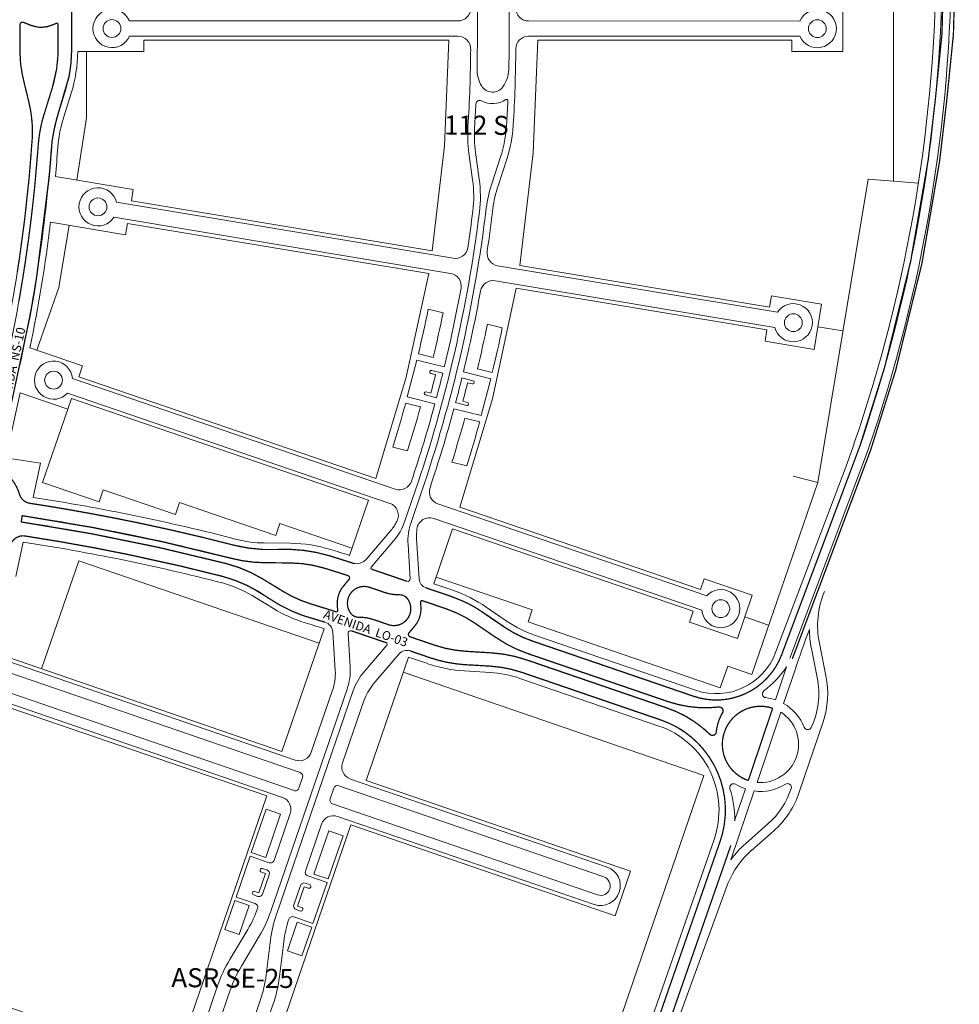
# Model space of a CAD drawing. Units: millimetres. Extents: x 0 to 11319, y 0 to 37596.
# Drawn here: x 7946 to 8685, y 21121 to 21896 of the extents above; entities that cross this region are included whole.
import ezdxf

# ---------------------------------------------------------------- set-up
doc = ezdxf.new("R2010")
doc.units = ezdxf.units.MM
for name, color, linetype, lineweight in [('MEIO_FIO', 8, 'Continuous', 15), ('NOME_AVENIDA', 7, 'Continuous', 0), ('NOME_LOT_END_NOVO', 7, 'Continuous', 25), ('NOME_LOT_END_VELHO', 7, 'Continuous', 25), ('QUADRA_INTERNA', 8, 'Continuous', 20)]:
    doc.layers.add(name, color=color, linetype=linetype, lineweight=lineweight)
doc.layers.add('Trecho_Varrião LOs', color=230, linetype='Continuous')
doc.layers.add('Trecho_varrição NSs', color=230, linetype='Continuous')
doc.styles.add('ROMANS', font='romans.shx', dxfattribs={"height": 8})
doc.styles.add('STYLE2', font='arial.ttf', dxfattribs={"height": 0.2})

# ---------------------------------------------------------------- blocks, each defined once
blk = doc.blocks.new('ASR SE 15-flat-1')
at = {"layer": 'MEIO_FIO', "ltscale": 2}
for p, q in [((110089.9, 53050.9), (110089.88, 52819.16)), ((110094.9, 53052.02), (110094.88, 52819.16)), ((110084.65, 53046.33), (110084.65, 53039.28)), ((110100.15, 53047.24), (110100.15, 53039.28)), ((109786.12, 53029.32), (110074.65, 53029.28)), ((110110.15, 53029.28), (110353.65, 53029.25)), ((109786.12, 53017.32), (110074.65, 53017.28)), ((110110.15, 53017.28), (110353.65, 53017.25)), ((110084.65, 53007.28), (110084.64, 52949.28)), ((110100.15, 53007.28), (110100.14, 52949.28)), ((110062.38, 52919.28), (110062.39, 52949.28)), ((110084.64, 52949.28), (110062.39, 52949.28)), ((110122.39, 52949.28), (110100.14, 52949.28)), ((110122.39, 52919.28), (110122.39, 52949.28)), ((110084.64, 52944.28), (110075.64, 52944.28)), ((110079.39, 52941.78), (110075.64, 52941.78)), ((110079.39, 52941.78), (110079.39, 52926.78)), ((110084.64, 52944.28), (110084.64, 52924.28)), ((110100.14, 52944.28), (110100.14, 52924.28)), ((110109.14, 52944.28), (110100.14, 52944.28)), ((110109.14, 52941.78), (110105.39, 52941.78)), ((110105.39, 52941.78), (110105.39, 52926.78)), ((110079.39, 52926.78), (110075.64, 52926.78)), ((110084.64, 52924.28), (110075.64, 52924.28)), ((110109.14, 52924.28), (110100.14, 52924.28)), ((110109.14, 52926.78), (110105.39, 52926.78)), ((110084.64, 52919.28), (110062.38, 52919.28)), ((110084.64, 52919.28), (110084.63, 52861.28)), ((110100.14, 52919.28), (110100.13, 52861.28)), ((110122.39, 52919.28), (110100.14, 52919.28)), ((109786.1, 52851.32), (110074.63, 52851.28)), ((110110.13, 52851.28), (110353.63, 52851.25)), ((109786.1, 52839.32), (110074.63, 52839.28)), ((110110.13, 52839.28), (110353.63, 52839.25)), ((110084.63, 52829.28), (110084.63, 52819.16)), ((110100.13, 52829.28), (110100.13, 52819.16)), ((110077.31, 52776.69), (110082.2, 52797.87)), ((110082.43, 52775.51), (110087.31, 52796.69)), ((110097.43, 52796.69), (110102.31, 52775.51)), ((110102.55, 52797.87), (110107.43, 52776.69)), ((110074.62, 52753.04), (110074.61, 52683.28)), ((110079.87, 52753.04), (110079.86, 52723.65)), ((110104.87, 52753.04), (110104.86, 52727.12)), ((110110.12, 52753.03), (110110.11, 52683.28)), ((110079.86, 52698.99), (110079.86, 52658.28)), ((110104.86, 52698.99), (110104.86, 52658.28)), ((109806.08, 52673.32), (110064.61, 52673.28)), ((110120.11, 52673.28), (110333.61, 52673.25)), ((109806.08, 52661.32), (110064.58, 52661.28)), ((110120.08, 52661.28), (110333.61, 52661.25)), ((110076.1, 52548.18), (110073.22, 52569.22)), ((110081.3, 52548.89), (110078.42, 52569.94)), ((110091.15, 52545.28), (110098.04, 52566.3)), ((110096.13, 52543.64), (110103.03, 52564.66)), ((110060.77, 52486.57), (109795.88, 52530.68)), ((110058.8, 52474.73), (109793.91, 52518.84)), ((110315.9, 52444.08), (110095.79, 52480.73)), ((110313.93, 52432.24), (110093.82, 52468.9)), ((110024.73, 52377.47), (110032.2, 52406.53)), ((110032.2, 52406.53), (110053.85, 52401.06)), ((110043.95, 52398.4), (110052.66, 52396.2)), ((110068.88, 52397.26), (110090.38, 52391.83)), ((110015.24, 52304.97), (109761.31, 52391.92)), ((110043.33, 52395.98), (110046.97, 52395.06)), ((110067.66, 52392.41), (110076.42, 52390.2)), ((110082.91, 52362.77), (110090.38, 52391.83)), ((110072.18, 52388.69), (110075.81, 52387.77)), ((110010.99, 52293.74), (109757.42, 52380.57)), ((110024.73, 52377.47), (110046.38, 52372)), ((110038.96, 52379.03), (110047.68, 52376.83)), ((110039.57, 52381.46), (110043.24, 52380.53)), ((110068.45, 52374.16), (110072.08, 52373.24)), ((110061.41, 52368.2), (110082.91, 52362.77)), ((110062.64, 52373.05), (110071.47, 52370.82)), ((110000.01, 52313.35), (110000.03, 52313.39)), ((110022.53, 52279.19), (110030.67, 52302.86)), ((110027.7, 52278.82), (110035.39, 52301.24)), ((110260.34, 52221.04), (110048.83, 52293.47)), ((110256.45, 52209.68), (110045.48, 52281.93))]:
    blk.add_line(p, q, dxfattribs=at)
for centre in [(109772.37, 53023.32), (110367.4, 53023.25), (109772.35, 52845.32), (110367.38, 52845.25), (109792.33, 52667.32), (110347.36, 52667.25), (109781.33, 52527.02), (110328.47, 52435.9), (109746.36, 52390.7), (110271.4, 52210.91)]:
    blk.add_circle(centre, 7, dxfattribs=at)
for centre, radius, start, end in [((109772.37, 53023.32), 15, 23.57129, 336.41493), ((110074.65, 53039.28), 10, 269.99311, 359.99293), ((110110.15, 53039.28), 10, 179.99293, 269.99311), ((110367.4, 53023.25), 15, 203.57129, 156.41493), ((110074.65, 53007.28), 10, 359.99293, 89.99311), ((110110.15, 53007.28), 10, 89.99311, 179.99293), ((110075.64, 52943.03), 1.25, 89.99311, 269.99311), ((110109.14, 52943.03), 1.25, 269.99311, 89.99311), ((110075.64, 52925.53), 1.25, 89.99311, 269.99311), ((110109.14, 52925.53), 1.25, 269.99311, 89.99311), ((109772.35, 52845.32), 15, 23.57129, 336.41493), ((110074.63, 52861.28), 10, 269.99311, 359.99293), ((110110.13, 52861.28), 10, 179.99293, 269.99311), ((110367.38, 52845.25), 15, 203.57129, 156.41493), ((110074.63, 52829.28), 10, 359.99293, 89.99311), ((110110.13, 52829.28), 10, 89.99311, 179.99293), ((109989.88, 52819.17), 94.75, 347.00662, 359.99293), ((109989.88, 52819.17), 100, 347.00662, 359.99293), ((110194.88, 52819.15), 100, 179.99293, 192.97925), ((110194.88, 52819.15), 94.75, 179.99293, 192.97925), ((110179.87, 52753.03), 105.25, 167.00662, 179.99293), ((110179.87, 52753.03), 100, 167.00662, 179.99293), ((110004.87, 52753.05), 100, 359.99293, 12.97925), ((110004.87, 52753.05), 105.25, 359.99293, 12.97925), ((110080.86, 52723.65), 1, 179.99293, 305.09256), ((110092.36, 52707.28), 19, 64.40993, 125.09256), ((110101.86, 52727.12), 3, 244.40993, 359.99293), ((110092.36, 52707.28), 10, 33.55024, 146.43562), ((110104.86, 52698.99), 25, 146.43562, 179.99311), ((110079.86, 52698.99), 25, 359.99293, 33.55024), ((109792.33, 52667.32), 15, 23.57129, 336.41493), ((110064.61, 52683.28), 10, 269.99311, 359.99293), ((110120.11, 52683.28), 10, 179.99293, 269.99311), ((110347.36, 52667.25), 15, 203.57129, 156.41493), ((110064.58, 52651.28), 10, 359.61906, 89.99311), ((110120.08, 52651.28), 10, 89.99311, 179.63747), ((108992.36, 52658.41), 1087.5, 358.82126, 359.99311), ((108992.36, 52658.41), 1112.5, 358.7996, 359.99311), ((108992.36, 52658.41), 1082.25, 356.3841, 359.61906), ((108992.36, 52658.41), 1117.75, 356.54864, 359.63747), ((110104.61, 52635.11), 25, 177.85753, 211.42281), ((110079.63, 52636.04), 25, 324.29226, 357.85753), ((110091.81, 52627.29), 10, 211.42281, 324.29226), ((108992.36, 52658.41), 1087.5, 356.3841, 357.33746), ((110081.68, 52607.76), 3, 62.58361, 177.33746), ((110091.81, 52627.29), 19, 242.58361, 303.42917), ((110102.83, 52610.59), 1, 357.53422, 123.42917), ((108992.36, 52658.41), 1112.5, 356.54864, 357.53422), ((110003.02, 52597.46), 100, 341.84258, 356.54864), ((110003.02, 52597.46), 105.25, 341.84258, 356.54864), ((110177.49, 52583.52), 105.25, 176.3841, 187.80657), ((110177.49, 52583.52), 100, 176.3841, 187.80657), ((109982.23, 52535.31), 94.75, 352.91097, 7.80657), ((109982.23, 52535.31), 100, 352.91097, 7.80657), ((110186.17, 52514.11), 100, 161.84258, 173.10792), ((109781.33, 52527.02), 15, 14.12315, 326.96679), ((110186.17, 52514.11), 94.75, 161.84258, 173.10792), ((108992.36, 52658.41), 1097.5, 341.09683, 352.91097), ((108992.36, 52658.41), 1102.5, 341.09683, 353.10792), ((108992.36, 52658.41), 1092.25, 351.39207, 352.91097), ((108992.36, 52658.41), 1107.75, 351.36516, 353.10792), ((110062.41, 52496.43), 10, 260.54497, 351.39207), ((110097.44, 52490.6), 10, 171.36516, 260.54497), ((110057.16, 52464.87), 10, 349.69788, 80.54497), ((110092.18, 52459.03), 10, 80.54497, 169.72478), ((108992.36, 52658.41), 1092.25, 346.37171, 349.69788), ((108992.36, 52658.41), 1107.75, 346.364, 349.72478), ((110328.47, 52435.9), 15, 194.12315, 146.96679), ((109746.36, 52390.7), 15, 4.67501, 317.51865), ((110043.64, 52397.19), 1.25, 75.82091, 255.82091), ((108992.36, 52658.41), 1087, 345.18837, 345.97903), ((108992.36, 52658.41), 1092.25, 345.06025, 346.10941), ((108992.36, 52658.41), 1107.75, 345.0709, 346.10538), ((110076.11, 52388.99), 1.25, 255.82091, 75.82091), ((108992.36, 52658.41), 1113, 345.20314, 345.97534), ((110039.26, 52380.25), 1.25, 75.82091, 255.82091), ((108992.36, 52658.41), 1092.25, 341.46743, 344.79794), ((108992.36, 52658.41), 1107.75, 341.45566, 344.81225), ((110071.78, 52372.03), 1.25, 255.82091, 75.82091), ((110018.48, 52314.43), 10, 251.09683, 341.46743), ((110052.07, 52302.93), 10, 161.45566, 251.09683), ((110007.75, 52284.28), 10, 331.87735, 71.09683), ((110042.24, 52272.47), 10, 71.09683, 172.28301), ((110271.4, 52210.91), 15, 184.67501, 137.51865)]:
    blk.add_arc(centre, radius, start, end, dxfattribs=at)
blk = doc.blocks.new('ASR SE 25-flat-1')
at = {"layer": 'MEIO_FIO', "ltscale": 2}
for p, q in [((109936.49, 52091.79), (109697.21, 52173.99)), ((109940.51, 52081.95), (109694.61, 52166.42)), ((109935.63, 52067.77), (109689.74, 52152.23)), ((109926.42, 52062.47), (109687.14, 52144.67)), ((109917.03, 51972.06), (109977.35, 52147.66)), ((109921.76, 51970.43), (109982.22, 52146.43)), ((109949.19, 52098), (109965.94, 52146.76)), ((109973.78, 52089.56), (109990.59, 52138.5)), ((109939.45, 52069.63), (109942.37, 52078.14)), ((110181.91, 52007.49), (109979.99, 52076.85)), ((109964.04, 52061.18), (109966.96, 52069.69)), ((110179.31, 51999.92), (109970.77, 52071.56)), ((110174.44, 51985.74), (109965.9, 52057.37)), ((109919.95, 52012.88), (109932.62, 52049.77)), ((109944.54, 52004.44), (109957.21, 52041.32)), ((110171.84, 51978.17), (109969.92, 52047.53)), ((109889.96, 51984.06), (109901.01, 52016.22)), ((109901.01, 52016.22), (109916.14, 52011.02)), ((109908.02, 51987.38), (109913.22, 52002.51)), ((109908.98, 52005.55), (109908.98, 52005.55)), ((109909.91, 52003.65), (109913.22, 52002.51)), ((109910.88, 52006.48), (109914.19, 52005.35)), ((109910.86, 51986.4), (109916.06, 52001.53)), ((109944.46, 51994.95), (109947.77, 51993.81)), ((109946.41, 52000.63), (109961.54, 51995.43)), ((109950.49, 51963.27), (109961.54, 51995.43)), ((109902.8, 51987.58), (109902.8, 51987.58)), ((109904.71, 51988.51), (109908.02, 51987.38)), ((109935.45, 51977.96), (109940.65, 51993.09)), ((109938.28, 51976.98), (109943.48, 51992.11)), ((109943.48, 51992.11), (109946.79, 51990.98)), ((109948.7, 51991.91), (109948.7, 51991.91)), ((109889.96, 51984.06), (109905.1, 51978.87)), ((109903.74, 51985.68), (109907.05, 51984.54)), ((109937.31, 51974.14), (109940.62, 51973.01)), ((109938.28, 51976.98), (109941.59, 51975.84)), ((109942.53, 51973.94), (109942.53, 51973.94)), ((109935.36, 51968.47), (109950.49, 51963.27)), ((109885.14, 51934.99), (109899.27, 51958.61)), ((109894.16, 51929.6), (109908.28, 51953.22)), ((109917.09, 51950.2), (109913.72, 51922.88)), ((109927.51, 51948.91), (109924.14, 51921.59)), ((109843.54, 51851.98), (109641.47, 51921.39)), ((109847.56, 51842.14), (109638.88, 51913.83)), ((109856.24, 51858.19), (109875.47, 51914.18)), ((109876.2, 51883.97), (109885.4, 51910.76)), ((109900.97, 51879.14), (109909.05, 51902.64)), ((109842.68, 51827.96), (109634, 51899.64)), ((109899.75, 51843.25), (109918.98, 51899.23)), ((109833.46, 51822.66), (109631.4, 51892.07)), ((109847.59, 51800.68), (109868.19, 51860.65)), ((109871.23, 51792.55), (109891.83, 51852.53)), ((109846.5, 51829.82), (109849.42, 51838.33)), ((110095.82, 51756.86), (109896.74, 51825.25)), ((110098.42, 51764.43), (109905.96, 51830.54)), ((109890, 51814.87), (109892.92, 51823.39)), ((109820.44, 51753.97), (109839.67, 51809.96)), ((110090.95, 51742.68), (109891.86, 51811.06)), ((110088.35, 51735.11), (109895.88, 51801.22)), ((109863.95, 51739.03), (109883.18, 51795.01)), ((109830.37, 51750.56), (109838.45, 51774.07)), ((109854.02, 51742.44), (109863.22, 51769.24)), ((109811.91, 51704.3), (109815.28, 51731.61)), ((109822.33, 51703.01), (109825.7, 51730.32)), ((109831.14, 51699.98), (109845.27, 51723.6)), ((109840.15, 51694.59), (109854.28, 51718.21)), ((109788.93, 51689.93), (109777.88, 51657.78)), ((109788.93, 51689.93), (109804.06, 51684.74)), ((109753.11, 51494.87), (109817.66, 51682.77)), ((109772.59, 51536.18), (109822.39, 51681.15)), ((109796.89, 51679.27), (109796.89, 51679.27)), ((109797.83, 51677.36), (109801.14, 51676.22)), ((109798.8, 51680.2), (109802.11, 51679.06)), ((109806.8, 51603.44), (109832.32, 51677.73)), ((109801.14, 51676.22), (109795.94, 51661.09)), ((109803.97, 51675.25), (109798.78, 51660.12)), ((109769.5, 51605.67), (109585.67, 51668.82)), ((109792.63, 51662.23), (109795.94, 51661.09)), ((109773.52, 51595.83), (109583.07, 51661.26)), ((109777.88, 51657.78), (109793.01, 51652.58)), ((109790.72, 51661.3), (109790.72, 51661.3)), ((109791.65, 51659.39), (109794.96, 51658.25)), ((109768.65, 51581.65), (109578.2, 51647.07)), ((109794.88, 51648.77), (109782.21, 51611.88)), ((109759.43, 51576.36), (109575.6, 51639.5)), ((109772.46, 51583.51), (109775.38, 51592.02)), ((110012.33, 51513.8), (109803.79, 51585.44)), ((110014.92, 51521.37), (109813.01, 51590.73)), ((109797.05, 51575.06), (109799.97, 51583.58)), ((110007.45, 51499.62), (109798.91, 51571.25)), ((109744.32, 51501.59), (109765.64, 51563.65)), ((110004.85, 51492.05), (109802.93, 51561.41)), ((109784.87, 51539.62), (109790.23, 51555.2)), ((109783.12, 51531.34), (109776.39, 51454.12))]:
    blk.add_line(p, q, dxfattribs=at)
for centre, radius, start, end in [((109692.17, 52159.33), 15.5, 71.04198, 251.04198), ((109692.17, 52159.33), 7.5, 71.04198, 251.04198), ((109939.74, 52101.25), 10, 251.04198, 341.04198), ((109983.24, 52086.31), 10, 161.04198, 251.04198), ((109939.53, 52079.12), 3, 341.04198, 71.04198), ((109936.61, 52070.6), 3, 251.04198, 341.04198), ((109969.8, 52068.72), 3, 71.04198, 161.04198), ((109923.17, 52053.02), 10, 341.04198, 71.04198), ((109966.87, 52060.21), 3, 161.04198, 251.04198), ((109966.67, 52038.07), 10, 71.04198, 161.04198), ((109917.12, 52013.86), 3, 251.04198, 341.04198), ((109910.4, 52005.07), 1.5, 161.04198, 251.04198), ((109910.4, 52005.07), 1.5, 71.04198, 161.04198), ((109913.22, 52002.51), 3, 341.04198, 71.04198), ((109947.38, 52003.46), 3, 161.04198, 251.04198), ((110176.87, 51992.83), 15.5, 251.04198, 71.04198), ((109943.48, 51992.11), 3, 71.04198, 161.04198), ((110176.87, 51992.83), 7.5, 251.04198, 71.04198), ((109904.22, 51987.1), 1.5, 161.04198, 251.04198), ((109904.22, 51987.1), 1.5, 71.04198, 161.04198), ((109947.28, 51992.4), 1.5, 251.04198, 341.04198), ((109947.28, 51992.4), 1.5, 341.04198, 71.04198), ((109908.02, 51987.38), 3, 251.04198, 341.04198), ((109822.36, 52004.6), 89.61, 329.12312, 340.74977), ((109904.12, 51976.03), 3, 341.04198, 71.04198), ((109822.46, 52004.55), 100, 329.11967, 341.04198), ((109938.28, 51976.98), 3, 161.04198, 251.04198), ((109941.11, 51974.43), 1.5, 251.04198, 341.04198), ((109941.11, 51974.43), 1.5, 341.04198, 71.04198), ((110016.34, 51937.95), 100, 161.04198, 172.96429), ((110016.44, 51937.93), 89.61, 161.33419, 172.96084), ((109934.39, 51965.63), 3, 71.04198, 161.04198), ((109979.98, 51878.28), 110.5, 149.11967, 161.04198), ((109979.98, 51878.28), 100, 149.11967, 161.04198), ((109636.44, 51906.73), 15.5, 71.04198, 251.04198), ((109814.47, 51935.13), 100, 341.04198, 352.96429), ((109814.47, 51935.13), 110.5, 341.04198, 352.96429), ((109636.44, 51906.73), 7.5, 71.04198, 251.04198), ((109877.14, 51883.64), 1, 161.04198, 286.14161), ((109882.71, 51864.43), 19, 45.45898, 106.14161), ((109898.14, 51880.11), 3, 225.45898, 341.04198), ((109891.83, 51852.53), 25, 127.48467, 161.04198), ((109882.71, 51864.43), 10, 14.59929, 127.48467), ((109868.19, 51860.65), 25, 341.04198, 14.59929), ((109846.78, 51861.44), 10, 251.04198, 341.04198), ((109846.58, 51839.31), 3, 341.04198, 71.04198), ((109909.2, 51840), 10, 161.04198, 251.04198), ((109843.66, 51830.79), 3, 251.04198, 341.04198), ((109895.76, 51822.41), 3, 71.04198, 161.04198), ((109830.22, 51813.21), 10, 341.04198, 71.04198), ((109892.84, 51813.9), 3, 161.04198, 251.04198), ((109892.64, 51791.76), 10, 71.04198, 161.04198), ((109871.23, 51792.55), 25, 161.04198, 194.59929), ((109856.72, 51788.77), 10, 194.59929, 307.48467), ((109847.59, 51800.68), 25, 307.48467, 341.04198), ((109841.28, 51773.09), 3, 45.45898, 161.04198), ((109856.72, 51788.77), 19, 225.45898, 286.14161), ((109862.28, 51769.56), 1, 341.04198, 106.14161), ((110093.38, 51749.77), 15.5, 251.04198, 71.04198), ((110093.38, 51749.77), 7.5, 251.04198, 71.04198), ((109924.95, 51718.08), 110.5, 161.04198, 172.96429), ((109924.95, 51718.08), 100, 161.04198, 172.96429), ((109759.44, 51774.93), 100, 329.11967, 341.04198), ((109759.44, 51774.93), 110.5, 329.11967, 341.04198), ((109723.08, 51715.26), 89.5, 341.04198, 352.96429), ((109723.08, 51715.26), 100, 341.04198, 352.96429), ((109916.96, 51648.66), 100, 149.11967, 161.04198), ((109916.96, 51648.66), 89.5, 149.11967, 161.04198), ((109805.03, 51687.57), 3, 251.04198, 341.04198), ((109798.31, 51678.78), 1.5, 161.04198, 251.04198), ((109798.31, 51678.78), 1.5, 71.04198, 161.04198), ((109801.14, 51676.22), 3, 341.04198, 71.04198), ((109580.63, 51654.16), 15.5, 71.04198, 251.04198), ((109580.63, 51654.16), 7.5, 71.04198, 251.04198), ((109792.14, 51660.81), 1.5, 71.04198, 161.04198), ((109792.14, 51660.81), 1.5, 161.04198, 251.04198), ((109795.94, 51661.09), 3, 251.04198, 341.04198), ((109792.04, 51649.74), 3, 341.04198, 71.04198), ((109772.75, 51615.13), 10, 251.04198, 341.04198), ((109816.25, 51600.19), 10, 161.04198, 251.04198), ((109772.55, 51593), 3, 341.04198, 71.04198), ((109802.81, 51582.6), 3, 71.04198, 161.04198), ((109756.18, 51566.9), 10, 341.04198, 71.04198), ((109769.62, 51584.49), 3, 251.04198, 341.04198), ((109799.89, 51574.09), 3, 161.04198, 251.04198), ((109799.69, 51551.95), 10, 71.04198, 161.04198), ((109817.74, 51528.33), 34.75, 161.04198, 175.01968), ((109815.39, 51521.48), 45.25, 161.04198, 175.01968), ((110009.89, 51506.71), 15.5, 251.04198, 71.04198), ((110009.89, 51506.71), 7.5, 251.04198, 71.04198)]:
    blk.add_arc(centre, radius, start, end, dxfattribs=at)

msp = doc.modelspace()

# ---------------------------------------------------------------- linework, layer by layer
at = {"layer": 'MEIO_FIO', "ltscale": 2}
for p, q in [((7986.36, 21973.59), (7986.35, 21872.07)), ((7945.85, 21891.91), (7945.85, 21871.91)), ((7945.85, 21891.91), (7945.85, 21871.91)), ((7954.82, 21891.31), (7948.59, 21893.77)), ((7954.82, 21891.31), (7948.59, 21893.77)), ((7974.47, 21893), (7970.74, 21891.45)), ((7974.47, 21893), (7970.74, 21891.45)), ((7975.85, 21892.07), (7975.85, 21872.07)), ((7975.85, 21892.07), (7975.85, 21872.07)), ((7952.86, 21831.15), (7948.7, 21848.19)), ((7952.86, 21831.15), (7948.7, 21848.19)), ((7964.87, 21821.47), (7971.38, 21842.52)), ((7964.87, 21821.47), (7971.38, 21842.52)), ((7974.9, 21818.36), (7981.41, 21839.42)), ((8606.89, 21560.65), (8545.19, 21396.12)), ((8613.45, 21558.19), (8551.74, 21393.67)), ((8217.95, 21470.86), (8237.7, 21494.06)), ((8222.25, 21465.11), (8240.14, 21486.13)), ((8252.96, 21456.07), (8251.27, 21482.85)), ((8257.99, 21487.5), (8259.98, 21455.96)), ((8138.05, 21479.16), (8158.76, 21478.96)), ((8137.96, 21468.66), (8158.66, 21468.46)), ((8250.31, 21454.05), (8222.68, 21463.51)), ((8136.71, 21455.96), (8153.36, 21445.84)), ((8200.62, 21450.49), (8204.75, 21455.35)), ((8131.26, 21446.99), (8147.9, 21436.87)), ((8265.37, 21448.89), (8284.76, 21442.25)), ((8195.59, 21435.39), (8195.86, 21431.04)), ((8261.37, 21433.76), (8261.12, 21437.79)), ((8281.36, 21432.32), (8262.44, 21438.8)), ((8309.99, 21429.62), (8326.51, 21418.34)), ((8304.07, 21420.94), (8320.59, 21409.67)), ((8193.97, 21383.83), (8192.08, 21413.9)), ((8204.01, 21413.08), (8205.66, 21386.77)), ((8206.65, 21415.09), (8234.28, 21405.63)), ((8256.35, 21418.65), (8252.01, 21413.55)), ((8234.72, 21404.04), (8216.5, 21382.63)), ((8271.8, 21403.88), (8252.88, 21410.36)), ((8349.22, 21406.97), (8457.62, 21369.85)), ((8574.9, 21405.42), (8580.1, 21379.59)), ((8244.22, 21396.87), (8223.91, 21373)), ((8268.4, 21393.95), (8252.91, 21399.25)), ((8296.72, 21398.95), (8316.68, 21397.73)), ((8345.82, 21397.03), (8456.35, 21359.19)), ((8568.61, 21401.23), (8573.23, 21378.21)), ((8316.04, 21387.25), (8296.08, 21388.47)), ((8344.36, 21392.25), (8454.24, 21354.62)), ((8340.96, 21382.31), (8450.37, 21344.85)), ((8540.38, 21360.78), (8549.09, 21386.6)), ((8546.8, 21357.91), (8555.49, 21383.67)), ((8457.62, 21369.85), (8475.94, 21363.57)), ((8518.98, 21297.29), (8538.15, 21354.14)), ((8525.87, 21295.84), (8544.52, 21351.12)), ((8559.11, 21287.99), (8577.8, 21343.43)), ((8523.59, 21289.05), (8505.36, 21235.01)), ((8516.74, 21290.65), (8508.26, 21265.52)), ((8516.79, 21247.56), (8534.41, 21263.08)), ((8521.41, 21242.31), (8539.04, 21257.82)), ((8496.77, 21249.29), (8274.67, 20611.11)), ((8502.96, 21216.14), (8301.22, 20663.42))]:
    msp.add_line(p, q, dxfattribs=at)
at = {"layer": 'MEIO_FIO'}
for points in [[(8217.95, 21470.86, -0.256522), (8208.34, 21468.13, -0.303347)], [(8222.25, 21465.11, 0.528907), (8222.68, 21463.51, 0.528907)], [(8200.62, 21450.49, 0.194379), (8195.59, 21435.39, 0.194379)], [(8250.31, 21454.05, 0.534517), (8252.96, 21456.07, 0.534517)], [(8259.98, 21455.96, 0.303347), (8265.37, 21448.89, 0.303347)], [(8221.09, 21449.26, 0.732581), (8206.08, 21428.94, 0.732581)], [(8250.88, 21440.21, 0.24372), (8244.51, 21443.4, -0.086133), (8232.69, 21445.29), (8221.09, 21449.26)], [(8250.88, 21440.21, -0.732581), (8235.87, 21419.89), (8224.27, 21423.86, 0.086081), (8212.46, 21425.74, -0.24372), (8206.08, 21428.94, 0.24372)], [(8262.44, 21438.8, 0.534517), (8261.12, 21437.79, 0.534517)], [(8256.35, 21418.65, 0.194379), (8261.37, 21433.76, 0.194379)], [(8206.65, 21415.09, 0.534517), (8204.01, 21413.08, 0.534517)], [(8252.01, 21413.55, 0.528907), (8252.88, 21410.36, 0.528907)], [(8234.72, 21404.04, 0.528907), (8234.28, 21405.63, 0.528907)], [(8271.8, 21403.88, 0.067324), (8296.72, 21398.95, 0.067324)], [(8344.36, 21392.25, 0.067324), (8316.68, 21397.73, 0.067324)]]:
    msp.add_lwpolyline(points, format="xyb", dxfattribs=at)
at = {"layer": 'MEIO_FIO', "ltscale": 2}
for centre, radius, start, end in [((7475.35, 21949.48), 1196.48, 341.03575, 359.93184), ((7475.35, 21949.48), 1203.48, 341.03575, 359.93184), ((7947.85, 21891.91), 2, 68.49299, 179.99299), ((7947.85, 21891.91), 2, 68.49299, 179.99299), ((7974.85, 21892.07), 1, 359.99349, 112.49299), ((7974.85, 21892.07), 1, 359.99349, 112.49299), ((7962.61, 21911.08), 21.25, 248.49299, 292.49299), ((7962.61, 21911.08), 21.25, 248.49299, 292.49299), ((8045.85, 21871.89), 100, 179.99299, 193.71384), ((8045.85, 21871.89), 100, 179.99299, 193.71384), ((7875.85, 21872.08), 100, 342.80671, 359.99349), ((7875.85, 21872.08), 100, 342.80671, 359.99349), ((7875.85, 21872.08), 110.5, 342.80671, 359.99349), ((7855.71, 21807.44), 100, 356.02404, 13.71384), ((7855.71, 21807.44), 100, 356.02404, 13.71384), ((8070.43, 21788.8), 110.5, 162.80671, 175.86252), ((8070.43, 21788.8), 110.5, 162.80671, 175.86252), ((8070.43, 21788.8), 100, 162.80671, 175.86252), ((6760.85, 21883.54), 1197.5, 347.59814, 356.02404), ((6760.85, 21883.54), 1197.5, 347.59814, 356.02404), ((6760.85, 21883.54), 1202.5, 347.59814, 355.86252), ((6760.85, 21883.54), 1202.5, 347.59814, 355.86252), ((6760.85, 21883.54), 1213, 347.59814, 355.86252), ((7955.15, 21525.26), 10, 198.41406, 261.31714), ((7710.13, 19920.86), 1613, 75.45756, 81.31714), ((7907.23, 21509.31), 40.5, 347.77268, 354.85076), ((7710.13, 19920.86), 1602.5, 75.45756, 81.47925), ((7710.13, 19920.86), 1597.5, 75.56815, 81.47977), ((8207.24, 21519.99), 40, 319.59818, 331.87735), ((8205.68, 21515.46), 45.25, 319.59818, 341.04198), ((8296.43, 21485.69), 45.25, 161.04198, 183.59782), ((7948.2, 21479.79), 10, 81.31704, 144.22685), ((7710.13, 19920.86), 1587, 75.56815, 81.31704), ((8297.92, 21490.01), 40, 172.28301, 183.59782), ((8138.94, 21573.9), 94.75, 255.45756, 269.46319), ((8157.77, 21373.72), 105.25, 72.87534, 89.46319), ((7710.13, 19920.86), 1625.5, 72.15171, 72.87534), ((8082.04, 21366.03), 105.25, 58.70561, 75.56815), ((8138.94, 21573.9), 105.25, 255.45756, 269.46319), ((8157.77, 21373.72), 94.75, 72.87534, 89.46319), ((8082.04, 21366.03), 94.75, 58.70561, 75.56815), ((7710.13, 19920.86), 1615, 72.19965, 72.87534), ((8203.23, 21456.65), 2, 319.59818, 72.19965), ((8202.57, 21526.81), 94.75, 238.70561, 252.95246), ((8643.53, 21419.22), 70, 157.53977, 191.36564), ((8202.57, 21526.81), 105.25, 238.70561, 252.95246), ((7710.13, 19920.86), 1585, 72.20371, 72.95246), ((8250.67, 21342.68), 105.25, 55.69054, 71.09684), ((8194.87, 21430.97), 1, 252.20371, 3.59782), ((8250.67, 21342.68), 94.75, 55.69054, 71.09684), ((8286.3, 21778.77), 370.74, 251.99719, 254.2791), ((8183.1, 21413.33), 9, 3.59782, 72.22423), ((8379.92, 21496.61), 94.75, 235.69054, 251.09684), ((9499.75, 21065.25), 996.5, 159.37893, 161.36522), ((8644.1, 21416.4), 77, 180.14484, 191.36564), ((8379.92, 21496.61), 105.25, 235.69054, 251.09684), ((8250.32, 21391.68), 8, 71.09684, 139.59684), ((8493.76, 21415.61), 55, 251.09684, 339.25076), ((8302.5, 21493.52), 105.25, 251.09684, 266.50314), ((8154.05, 21381.32), 40, 341.04198, 3.59782), ((8160.5, 21383.93), 45.25, 341.04198, 3.59782), ((8250.96, 21353.3), 45.25, 139.59818, 161.04198), ((8310.26, 21292.67), 94.75, 71.09684, 86.50314), ((8477.87, 21436.57), 87, 307.81098, 324.94606), ((8254.37, 21347.07), 40, 139.59818, 161.04198), ((8511.47, 21365.79), 63, 334.88672, 11.36564), ((8511.47, 21365.79), 70, 341.36564, 11.36564), ((8533.05, 21365.46), 3, 127.81098, 263.5607), ((8485.33, 21446.48), 91.98, 251.63432, 276.53794), ((8528.56, 21325.71), 37, 71.36564, 83.5607), ((8528.56, 21325.71), 37, 21.42917, 60.46017), ((8425.59, 21268.78), 90.5, 45.78127, 71.42628), ((8530.46, 21331.83), 36.86, 149.39885, 174.31241), ((8496.15, 21352.12), 3, 329.44844, 96.74444), ((8528.56, 21325.71), 30, 71.36564, 251.36564), ((8528.56, 21325.71), 30, 264.85904, 57.87225), ((8425.94, 21273.94), 75, 340.81088, 71.09684), ((8490.8, 21335.79), 3, 225.78127, 354.26282), ((8565.8, 21340.33), 3, 201.42917, 334.88672), ((8507.35, 21291.8), 3, 57.97357, 198.02984), ((8431.28, 21267.04), 77, 358.86505, 18.02984), ((8528.56, 21325.71), 37, 237.97357, 251.36564), ((8528.56, 21325.71), 37, 262.27111, 302.15345), ((8492.78, 21310.36), 63, 311.36564, 342.03078), ((8492.78, 21310.36), 70, 311.36564, 341.36564), ((8549.85, 21291.85), 3, 342.03078, 122.15345), ((8567.88, 21189.95), 70, 131.36564, 158.02664), ((8567.68, 21189.77), 77, 131.36564, 144.0242)]:
    msp.add_arc(centre, radius, start, end, dxfattribs=at)
at = {"layer": 'QUADRA_INTERNA', "ltscale": 2}
for p, q in [((8633.35, 22303.81), (8633.28, 21768.78)), ((8593.3, 21870.82), (8593.3, 21906.82)), ((8043.29, 21879.88), (8283.3, 21879.85)), ((8043.29, 21870.88), (8043.29, 21879.88)), ((8280.03, 21796.63), (8283.3, 21879.85)), ((8353.3, 21879.85), (8349.81, 21791.05)), ((8353.3, 21879.85), (8553.3, 21879.82)), ((8553.3, 21870.82), (8553.3, 21879.82)), ((7991.35, 21870.89), (8043.29, 21870.88)), ((7998.27, 21818.75), (7998.27, 21870.89)), ((8553.3, 21870.82), (8593.3, 21870.82)), ((7979.68, 21816.89), (7986.19, 21837.94)), ((7990.52, 21769.63), (7998.27, 21818.75)), ((8280.03, 21796.63), (8270.27, 21713.92)), ((8339.32, 21702.42), (8349.81, 21791.05)), ((8034.93, 21762.23), (7973.77, 21772.42)), ((8613.3, 21770.35), (8573.58, 21531.85)), ((8613.3, 21770.35), (8652.82, 21767.24)), ((8033.53, 21753.34), (8034.93, 21762.23)), ((8270.27, 21713.92), (8033.53, 21753.34)), ((8028.98, 21726.73), (7969.95, 21736.56)), ((7976.4, 21685.04), (7984.58, 21734.12)), ((8028.98, 21726.73), (8030.46, 21735.6)), ((8267.66, 21696.1), (8030.46, 21735.6)), ((8535.74, 21669.71), (8339.32, 21702.42)), ((8249.74, 21614.75), (8267.66, 21696.1)), ((7976.4, 21685.04), (7959.13, 21635.81)), ((8317.61, 21597.6), (8336.37, 21684.66)), ((8533.65, 21651.81), (8336.37, 21684.66)), ((8535.74, 21669.71), (8537.22, 21678.58)), ((8576.65, 21672.02), (8537.22, 21678.58)), ((8267.11, 21668.12), (8278.76, 21665.17)), ((8570.73, 21636.51), (8576.65, 21672.02)), ((8313.7, 21656.35), (8325.35, 21653.4)), ((8532.17, 21642.93), (8533.65, 21651.81)), ((8593.42, 21650.98), (8573.69, 21654.26)), ((7995.08, 21623.5), (7953.77, 21637.64)), ((8570.73, 21636.51), (8532.17, 21642.93)), ((8259.39, 21632.94), (8271.02, 21630)), ((7992.16, 21614.98), (7995.08, 21623.5)), ((8305.93, 21621.18), (8317.57, 21618.24)), ((8225.86, 21534.96), (7992.16, 21614.98)), ((8249.74, 21614.75), (8225.86, 21534.96)), ((7946.09, 21602.22), (7934.82, 21550.95)), ((7983.48, 21589.42), (7946.09, 21602.22)), ((7983.48, 21589.42), (7986.41, 21597.93)), ((8220.11, 21517.9), (7986.41, 21597.93)), ((8292.08, 21512.28), (8317.61, 21597.6)), ((8249.43, 21594.2), (8261.06, 21591.26)), ((7963.66, 21531.73), (7983.48, 21589.42)), ((8295.98, 21582.44), (8307.61, 21579.5)), ((8239.22, 21559.64), (8250.87, 21556.7)), ((8602.17, 21562.27), (8596.09, 21544.58)), ((7962.1, 21546.96), (7956.18, 21520.05)), ((8285.83, 21547.87), (8297.48, 21544.93)), ((8596.11, 21544.65), (8540.51, 21397.89)), ((8554.29, 21536.8), (8573.58, 21531.85)), ((8008.14, 21516.49), (7963.66, 21531.73)), ((8521.68, 21380.81), (8573.58, 21531.85)), ((8008.14, 21516.49), (8011.39, 21525.95)), ((8068.16, 21506.51), (8011.39, 21525.95)), ((8068.16, 21506.51), (8071.41, 21515.97)), ((8147.09, 21490.05), (8071.41, 21515.97)), ((8205.16, 21474.4), (8220.11, 21517.9)), ((8481.32, 21447.48), (8292.08, 21512.28)), ((8147.09, 21490.05), (8150.34, 21499.51)), ((8207.11, 21480.07), (8150.34, 21499.51)), ((8271.51, 21452.08), (8286.33, 21495.22)), ((8475.52, 21430.44), (8286.33, 21495.22)), ((7948.43, 21484.81), (7942.51, 21457.9)), ((8138.1, 21484.16), (8158.8, 21483.96)), ((7962.9, 21385.07), (7992.14, 21470.19)), ((8181.29, 21405.22), (7992.14, 21470.19)), ((8349.02, 21431.48), (8273.33, 21457.39)), ((8481.32, 21447.48), (8484.22, 21456)), ((8522.07, 21443.04), (8484.22, 21456)), ((8128.66, 21442.72), (8145.31, 21432.6)), ((8510.37, 21408.99), (8522.07, 21443.04)), ((8349.02, 21431.48), (8345.77, 21422.02)), ((8472.62, 21421.92), (8475.52, 21430.44)), ((8496.84, 21370.29), (8345.77, 21422.02)), ((8510.37, 21408.99), (8472.62, 21421.92)), ((8535, 21419.58), (8516.22, 21426.01)), ((8152.05, 21320.1), (8185.25, 21416.72)), ((8350.84, 21411.7), (8477.56, 21368.31)), ((8152.05, 21320.1), (7902.88, 21405.69)), ((8218.26, 21297.36), (8251.6, 21394.42)), ((8266.78, 21389.22), (8251.6, 21394.42)), ((8483.94, 21301.26), (8247.5, 21382.47)), ((8315.74, 21382.26), (8295.78, 21383.48)), ((8502.93, 21387.22), (8496.84, 21370.29)), ((8521.68, 21380.81), (8502.93, 21387.22)), ((8339.34, 21377.58), (8448.62, 21340.16)), ((8140.03, 21285.11), (7894.88, 21369.32)), ((8426.32, 21225.88), (8218.26, 21297.36)), ((8406.94, 21077.11), (8483.94, 21301.26)), ((8068.56, 21077.04), (8140.03, 21285.11)), ((8127.93, 21240.63), (8139.62, 21274.67)), ((8139.62, 21274.67), (8150.97, 21270.77)), ((8139.28, 21236.73), (8150.97, 21270.77)), ((8134.76, 21054.3), (8206.24, 21262.36)), ((8177.11, 21223.73), (8188.8, 21257.78)), ((8188.8, 21257.78), (8200.15, 21253.88)), ((8414.3, 21190.89), (8206.24, 21262.36)), ((8188.46, 21219.83), (8200.15, 21253.88)), ((8492.05, 21250.93), (8269.95, 20612.75)), ((8127.93, 21240.63), (8139.28, 21236.73)), ((8414.3, 21190.89), (8426.32, 21225.88)), ((8177.11, 21223.73), (8188.46, 21219.83)), ((8107.14, 21180.1), (8114.93, 21202.8)), ((8114.93, 21202.8), (8126.28, 21198.9)), ((8118.48, 21176.2), (8126.28, 21198.9)), ((8107.14, 21180.1), (8118.48, 21176.2)), ((8156.31, 21163.2), (8164.11, 21185.9)), ((8164.11, 21185.9), (8175.46, 21182)), ((8167.66, 21159.31), (8175.46, 21182)), ((8156.31, 21163.2), (8167.66, 21159.31))]:
    msp.add_line(p, q, dxfattribs=at)
at = {"layer": 'QUADRA_INTERNA'}
msp.add_lwpolyline([(8271.51, 21452.08), (8286.38, 21446.98, -0.067324), (8312.81, 21433.75), (8329.33, 21422.47, 0.067324), (8350.84, 21411.7)], format="xyb", dxfattribs=at)
at = {"layer": 'QUADRA_INTERNA', "ltscale": 2}
for centre, radius, start, end in [((7475.35, 21949.48), 1191.48, 341.03575, 359.93184), ((7875.85, 21872.08), 115.5, 342.80671, 359.40785), ((8070.43, 21788.8), 95, 162.80671, 175.86252), ((6760.85, 21883.54), 1218, 354.76554, 355.86252), ((6760.85, 21883.54), 1218, 348.35281, 353.06907), ((7218.3, 21879.98), 1070, 346.65092, 348.57967), ((7218.3, 21879.98), 1082, 346.64171, 348.54905), ((7218.3, 21879.98), 1118, 346.61528, 348.46114), ((7218.3, 21879.98), 1130, 346.60684, 348.43308), ((7218.3, 21879.98), 1070, 342.57954, 344.50887), ((7218.3, 21879.98), 1082, 342.61553, 344.52342), ((7218.3, 21879.98), 1118, 342.71885, 344.56521), ((7218.3, 21879.98), 1130, 342.75182, 344.57855), ((7710.13, 19920.86), 1645.5, 81.19193, 82.1519), ((7710.13, 19920.86), 1618, 75.45756, 81.25309), ((7710.13, 19920.86), 1582, 75.56815, 81.33638), ((8138.94, 21573.9), 89.75, 255.45756, 269.46319), ((8157.77, 21373.72), 110.25, 72.87534, 89.46319), ((7710.13, 19920.86), 1630.5, 72.3257, 72.87534), ((8082.04, 21366.03), 89.75, 58.70561, 75.56815), ((8202.57, 21526.81), 110.25, 238.70561, 252.95246), ((7710.13, 19920.86), 1569.5, 72.37906, 72.95246), ((8493.76, 21415.61), 50, 251.09684, 339.25076), ((8302.5, 21493.52), 110.25, 251.09684, 266.50314), ((8310.26, 21292.67), 89.75, 71.09684, 86.50314), ((8425.94, 21273.94), 70, 340.81088, 71.09684)]:
    msp.add_arc(centre, radius, start, end, dxfattribs=at)
at = {"layer": 'Trecho_Varrião LOs', "const_width": 1}
for points in [[(7929.45, 21549.83, 0.284918), (7932.6, 21540.88, -0.161587), (7945.66, 21522.1, 0.281573), (7953.64, 21515.38, -0.004434), (7981.88, 21510.81, -0.008886), (8038.21, 21500.15, -0.012248), (8115.15, 21482.19, 0.071135), (8148.41, 21479.06, -0.084701), (8188.76, 21474.3, -0.003157), (8208.34, 21468.13, -26.821062)], [(7917.5, 21470.14, 0.174241), (7940.09, 21485.64, -0.281604), (7949.71, 21489.68, -0.012987), (8030.85, 21475.12), (8071.68, 21466.13), (8105.66, 21457.79, -0.089552), (8141.37, 21440.84, 0.086124), (8178.76, 21423.97), (8185.85, 21421.9, -0.322968)], [(8545.19, 21396.12, -0.404808), (8475.94, 21363.57), (8349.22, 21406.97, -0.064432), (8327.42, 21417.73, -0.005386), (8308.75, 21430.45, 0.052618), (8293.85, 21438.66, 0.022996), (8275.07, 21445.57, -0.011667), (8265.37, 21448.89, -1.085904)], [(8252.91, 21399.25), (8268.4, 21393.95, 0.03347), (8282.06, 21390.28, 0.043758), (8302.03, 21388.1), (8316.04, 21387.25, -0.067324), (8340.96, 21382.31), (8371.77, 21371.76), (8400.51, 21361.92), (8450.37, 21344.85, -0.416074), (8496.77, 21249.29, -0.887897)]]:
    msp.add_lwpolyline(points, format="xyb", dxfattribs=at)
for points in [[(8204.75, 21455.35, 0.535068), (8203.84, 21458.55, 0.002948), (8185.67, 21464.27, 0.072505), (8158.66, 21468.46), (8137.96, 21468.66, -0.061187), (8112.51, 21472.02, 0.026281), (7947.57, 21505.68, -0.030894), (7946.81, 21500.73, -0.0258), (8108.27, 21467.95, -0.07371), (8136.71, 21455.96), (8153.36, 21445.84, 0.062243), (8174.8, 21436.22, -0.003267), (8194.56, 21430.02, 0.528323), (8195.86, 21431.04), (8195.59, 21435.39, -0.194379), (8200.62, 21450.49)], [(8244.51, 21443.4, -0.086133), (8232.69, 21445.29), (8221.09, 21449.26, 0.732581), (8206.08, 21428.94, 0.24372), (8212.46, 21425.74, -0.086081), (8224.27, 21423.86), (8235.87, 21419.89, 0.732581), (8250.88, 21440.21, 0.24372)], [(8281.36, 21432.32), (8262.44, 21438.8, 0.534517), (8261.12, 21437.79), (8261.37, 21433.76, -0.194379), (8256.35, 21418.65), (8252.01, 21413.55, 0.528907), (8252.88, 21410.36), (8271.8, 21403.88, 0.067324), (8296.72, 21398.95), (8316.68, 21397.73, -0.067324), (8344.36, 21392.25), (8454.24, 21354.62, -0.112888), (8488.71, 21333.64, 0.627789), (8493.78, 21335.49, -0.109136), (8498.73, 21350.59, 0.618192), (8495.82, 21355.1, -0.10915), (8456.35, 21359.19), (8345.82, 21397.03, -0.067324), (8320.59, 21409.67), (8304.07, 21420.94, 0.067325)], [(8538.15, 21354.14, 1), (8518.98, 21297.29)]]:
    msp.add_lwpolyline(points, format="xyb", close=True, dxfattribs=at)
for points in [[(8222.68, 21463.51), (8250.31, 21454.05)], [(8206.65, 21415.09), (8234.28, 21405.63)]]:
    msp.add_lwpolyline(points, dxfattribs=at)
at = {"layer": 'Trecho_varrição NSs', "const_width": 1}
for points in [[(8545.19, 21396.12), (8574.51, 21474.3), (8606.89, 21560.65), (8626.2, 21622.16), (8646.78, 21705.9), (8660.62, 21785.99), (8666.12, 21832.62), (8671.4, 21884.89), (8673.94, 21980.33), (8673.94, 22162.38), (8675.53, 22252.18)], [(8553.62, 21392.96), (8582.94, 21471.14), (8615.41, 21557.72), (8634.87, 21619.74), (8655.6, 21704.05), (8669.52, 21784.7), (8675.06, 21831.64), (8680.39, 21884.32), (8682.94, 21980.21), (8682.94, 22162.3), (8684.53, 22252.02)], [(7975.85, 21891.89), (7975.75, 21867.57), (7974.73, 21857.13), (7971.38, 21842.52), (7970.54, 21839.8), (7969.84, 21837.52), (7968.71, 21833.87), (7968.13, 21832), (7966.89, 21828), (7965.28, 21822.78), (7964.57, 21820.5), (7963.94, 21818.31), (7963.39, 21816.25), (7962.96, 21814.52), (7962.69, 21813.36), (7961.65, 21808.21), (7961.33, 21806.35), (7960.9, 21803.42), (7960.62, 21801.09), (7960.35, 21798.43), (7960, 21793.83), (7957.72, 21767.26), (7956.64, 21756.61), (7955.19, 21743.64), (7953.88, 21732.87), (7952.56, 21722.82), (7952.09, 21719.35), (7949.83, 21703.69), (7948.91, 21697.73), (7948.22, 21693.38), (7947.51, 21688.99), (7946.85, 21685.01), (7945.07, 21674.63)], [(8274.67, 20611.11), (8289.89, 20654.83), (8332.09, 20776.09), (8382.29, 20920.35), (8420.3, 21029.56), (8455.77, 21131.49), (8486.42, 21219.56), (8496.77, 21249.29)], [(8283.17, 20608.15), (8298.39, 20651.87), (8340.59, 20773.14), (8390.79, 20917.39), (8428.8, 21026.6), (8464.27, 21128.53), (8494.92, 21216.6), (8505.27, 21246.33)]]:
    msp.add_lwpolyline(points, dxfattribs=at)
at = {"layer": 'Trecho_varrição NSs'}
for points in [[(7986.36, 21909.99), (7986.35, 21887.39), (7986.35, 21872.07), (7985.92, 21862.31), (7985.11, 21855.56), (7984.11, 21849.92), (7974.44, 21816.85), (7972.69, 21809.95), (7971.7, 21804.71), (7971.04, 21799.8), (7970.69, 21796.02), (7969.96, 21786.44), (7968.83, 21773.3), (7959.16, 21695.29), (7956.68, 21680.13), (7953.3, 21661.19), (7934.61, 21573.28)], [(7975.85, 21891.89), (7975.85, 21892.07)]]:
    msp.add_lwpolyline(points, dxfattribs=at)
at = {"layer": 'Trecho_varrição NSs', "const_width": 1}
msp.add_lwpolyline([(7943.82, 21697.53), (7945.61, 21709.28), (7949.54, 21738.51), (7953.21, 21772.7), (7955.66, 21804.1), (7955.56, 21812.87), (7954.8, 21820.92), (7953.96, 21826.1), (7952.08, 21834.35), (7949.33, 21845.6), (7947.64, 21853.09), (7946.57, 21859.96), (7946.26, 21862.89), (7945.85, 21871.89), (7945.85, 21879), (7945.85, 21888.91), (7945.85, 21891.91, -0.528914), (7948.59, 21893.77), (7954.82, 21891.31), (7959.67, 21890.04), (7962.79, 21889.83), (7967.52, 21890.41), (7972.6, 21892.22), (7974.47, 21893, -0.534472), (7975.85, 21892.07, 1)], format="xyb", dxfattribs=at)

# ---------------------------------------------------------------- block references
at = {"ltscale": 2}
for name in ['ASR SE 15-flat-1', 'ASR SE 25-flat-1']:
    msp.add_blockref(name, (-101774.06, -30778.43), dxfattribs=at)

# ---------------------------------------------------------------- texts
at = {"layer": 'NOME_AVENIDA', "ltscale": 2, "style": 'STYLE2'}
for s, rotation, p in [('AVENIDA  NS-10', 77.70376, (7935.4, 21584.8)), ('AVENIDA  LO-03', 340.78368, (8183.97, 21425.17))]:
    msp.add_text(s, height=7, rotation=rotation, dxfattribs=at).set_placement(p)
at = {"layer": 'NOME_LOT_END_NOVO', "ltscale": 2, "style": 'ROMANS'}
msp.add_text('112 S', height=15, rotation=359.5509, dxfattribs=at).set_placement((8279.55, 21805.57))
at = {"layer": 'NOME_LOT_END_VELHO', "ltscale": 2, "style": 'ROMANS'}
msp.add_text('ASR SE-25', height=15, rotation=359.5509, dxfattribs=at).set_placement((8064.95, 21134.76))

doc.saveas('drawing.dxf')
